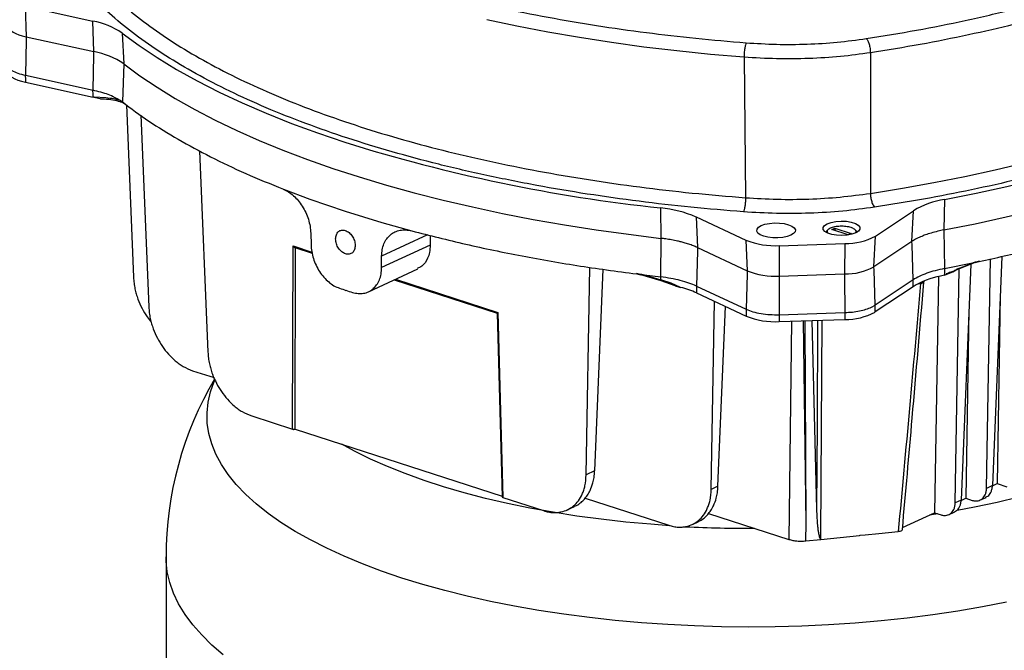
# Model space of a CAD drawing. Units: millimetres. Extents: x 4 to 416, y 4 to 293.
# Drawn here: x 328 to 341, y 233 to 241 of the extents above; entities that cross this region are included whole.
import ezdxf

# ---------------------------------------------------------------- set-up
doc = ezdxf.new("R2010")
doc.units = ezdxf.units.MM

msp = doc.modelspace()

# ---------------------------------------------------------------- linework, layer by layer
at = {"color": 7, "linetype": 'Continuous', "lineweight": 25}
for p, q in [((328.559, 241.125), (329.418, 240.936)), ((328.559, 241.125), (328.57, 240.738)), ((329.429, 240.549), (329.418, 240.936)), ((329.79, 240.784), (329.81, 240.393)), ((328.569, 240.695), (328.561, 240.249)), ((328.57, 240.738), (328.569, 240.695)), ((328.57, 240.738), (329.429, 240.549)), ((329.42, 240.06), (329.428, 240.506)), ((329.428, 240.506), (329.429, 240.549)), ((339.288, 240.539), (339.289, 238.75)), ((329.81, 240.393), (329.794, 239.912)), ((337.684, 240.482), (337.704, 238.695)), ((328.56, 240.249), (328.561, 240.196)), ((328.561, 240.249), (329.42, 240.06)), ((328.561, 240.196), (328.562, 240.162)), ((328.562, 240.162), (329.42, 239.973)), ((329.42, 240.008), (329.419, 240.06)), ((329.42, 239.973), (329.42, 240.008)), ((329.434, 239.97), (329.42, 239.973)), ((329.583, 239.962), (329.434, 239.97)), ((329.515, 239.951), (329.546, 239.95)), ((329.783, 239.916), (329.764, 239.929)), ((329.772, 239.912), (329.801, 239.903)), ((329.783, 239.916), (329.794, 239.908)), ((329.794, 239.912), (329.783, 239.916)), ((329.807, 239.899), (329.813, 239.897)), ((329.813, 239.897), (329.829, 239.891)), ((329.844, 239.872), (329.934, 237.685)), ((330.028, 239.741), (330.128, 237.309)), ((330.773, 239.29), (330.879, 236.734)), ((331.836, 238.803), (332.173, 238.676)), ((332.173, 238.676), (332.619, 238.523)), ((340.23, 238.672), (340.22, 238.285)), ((332.619, 238.523), (333.086, 238.38)), ((336.632, 238.179), (336.626, 238.565)), ((339.353, 238.208), (339.835, 238.529)), ((339.815, 238.139), (339.835, 238.529)), ((333.086, 238.38), (333.467, 238.274)), ((337.077, 238.45), (337.708, 238.155)), ((337.077, 238.45), (337.095, 238.061)), ((332.183, 238.245), (332.187, 238.098)), ((338.731, 238.258), (338.731, 238.252)), ((338.8, 238.291), (338.839, 238.309)), ((339.005, 238.224), (338.8, 238.291)), ((338.839, 238.309), (339.043, 238.242)), ((338.839, 238.309), (338.839, 238.278)), ((339.043, 238.242), (339.005, 238.224)), ((339.112, 238.252), (339.112, 238.258)), ((340.22, 238.285), (340.229, 237.796)), ((333.7, 238.216), (333.699, 238.094)), ((336.627, 237.689), (336.632, 238.179)), ((337.708, 238.155), (337.725, 237.766)), ((339.333, 237.818), (339.353, 238.208)), ((339.815, 238.139), (339.333, 237.818)), ((339.817, 238.096), (339.815, 238.139)), ((331.954, 235.756), (331.959, 238.083)), ((331.982, 238.062), (332.201, 237.991)), ((331.987, 235.758), (331.992, 238.059)), ((333.699, 238.094), (333.084, 237.807)), ((337.093, 238.018), (337.081, 237.573)), ((337.095, 238.061), (337.093, 238.018)), ((337.095, 238.061), (337.725, 237.766)), ((338.132, 238.086), (338.131, 237.7)), ((338.132, 238.086), (338.963, 238.113)), ((338.963, 238.113), (338.961, 237.727)), ((339.831, 237.652), (339.817, 238.096)), ((333.084, 237.807), (333.084, 237.953)), ((340.229, 237.796), (340.584, 237.867)), ((340.367, 237.775), (340.622, 237.875)), ((340.626, 237.872), (340.649, 237.881)), ((340.674, 237.89), (340.628, 237.876)), ((340.762, 235.005), (340.811, 237.918)), ((340.957, 237.95), (340.838, 235.04)), ((332.918, 237.501), (333.542, 237.791)), ((335.68, 235.176), (335.725, 237.811)), ((335.893, 237.788), (335.787, 235.226)), ((337.725, 237.766), (337.724, 237.723)), ((339.335, 237.775), (339.333, 237.818)), ((339.349, 237.331), (339.335, 237.775)), ((340.229, 237.796), (340.228, 237.711)), ((340.365, 234.82), (340.415, 237.794)), ((340.396, 237.792), (340.585, 237.866)), ((340.564, 237.852), (340.44, 234.855)), ((333.244, 237.653), (334.55, 237.229)), ((336.37, 237.72), (336.318, 237.731)), ((336.341, 237.725), (336.372, 237.717)), ((336.372, 237.719), (336.63, 237.643)), ((336.417, 237.714), (336.627, 237.689)), ((336.417, 237.714), (336.627, 237.652)), ((336.627, 237.652), (336.627, 237.689)), ((336.759, 237.608), (336.627, 237.652)), ((336.63, 237.643), (336.807, 237.582)), ((337.724, 237.723), (337.712, 237.279)), ((338.131, 237.7), (338.961, 237.727)), ((338.131, 237.7), (338.131, 237.657)), ((338.131, 237.657), (338.132, 237.21)), ((338.961, 237.727), (338.961, 237.684)), ((338.961, 237.684), (338.963, 237.237)), ((339.832, 237.652), (339.35, 237.331)), ((339.831, 237.582), (339.832, 237.652)), ((339.966, 237.624), (339.964, 237.618)), ((340.153, 237.693), (340.102, 234.696)), ((340.228, 237.711), (340.177, 237.698)), ((336.879, 237.556), (336.759, 237.608)), ((337.08, 237.573), (337.081, 237.503)), ((337.081, 237.573), (337.712, 237.279)), ((337.081, 237.503), (337.081, 237.486)), ((339.83, 237.565), (339.348, 237.244)), ((339.83, 237.565), (339.831, 237.582)), ((337.081, 237.486), (337.712, 237.191)), ((337.268, 234.991), (337.308, 237.38)), ((340.937, 237.454), (340.896, 235.065)), ((337.353, 235.031), (337.447, 237.315)), ((337.711, 237.278), (337.712, 237.208)), ((339.301, 237.305), (339.349, 237.331)), ((339.348, 237.244), (339.349, 237.261)), ((339.349, 237.261), (339.35, 237.331)), ((340.54, 237.27), (340.499, 234.88)), ((334.55, 237.229), (334.612, 234.897)), ((334.558, 237.239), (334.621, 234.891)), ((337.712, 237.208), (337.712, 237.191)), ((338.132, 237.21), (338.963, 237.237)), ((338.132, 237.21), (338.132, 237.14)), ((338.132, 237.123), (338.963, 237.15)), ((338.132, 237.14), (338.132, 237.123)), ((338.471, 234.564), (338.462, 237.133)), ((338.544, 237.136), (338.605, 234.74)), ((338.963, 237.237), (338.963, 237.167)), ((338.963, 237.167), (338.963, 237.15)), ((330.684, 236.499), (330.956, 236.411)), ((331.434, 235.925), (331.954, 235.756)), ((331.987, 235.758), (334.612, 234.906)), ((338.611, 235.815), (338.605, 234.74)), ((335.787, 235.226), (335.68, 235.176)), ((337.353, 235.031), (337.268, 234.991)), ((340.838, 235.04), (340.762, 235.005)), ((340.837, 235.037), (340.896, 235.065)), ((340.896, 235.065), (341.02, 235.025)), ((334.621, 234.891), (335.14, 234.722)), ((335.668, 234.881), (336.728, 234.537)), ((340.44, 234.853), (340.499, 234.88)), ((340.499, 234.88), (340.582, 234.853)), ((340.679, 234.855), (340.756, 234.891)), ((335.44, 234.732), (335.534, 234.776)), ((340.44, 234.855), (340.365, 234.82)), ((337.235, 234.688), (338.255, 234.357)), ((339.697, 234.507), (340.102, 234.696)), ((340.102, 234.696), (340.185, 234.669)), ((340.282, 234.671), (340.359, 234.707)), ((337.028, 234.547), (337.101, 234.581)), ((338.468, 234.339), (338.471, 234.564)), ((338.659, 234.358), (338.661, 234.394)), ((338.468, 234.339), (338.659, 234.358)), ((330.347, 234.134), (330.347, 231.436))]:
    msp.add_line(p, q, dxfattribs=at)
at = {"color": 8, "linetype": 'Continuous', "lineweight": 25}
for p, q in [((339.112, 238.256), (339.112, 238.251)), ((333.668, 238.224), (333.084, 237.953)), ((331.959, 238.083), (332.198, 238.005)), ((333.26, 237.66), (334.558, 237.239)), ((339.97, 237.635), (339.964, 237.618)), ((339.9, 237.6), (339.925, 237.604)), ((338.285, 237.128), (338.255, 234.357)), ((338.471, 234.564), (338.438, 237.133)), ((338.619, 237.138), (338.611, 235.815)), ((338.661, 234.394), (338.675, 237.14)), ((340.144, 234.682), (340.037, 234.665))]:
    msp.add_line(p, q, dxfattribs=at)
at = {"color": 7, "linetype": 'Continuous', "lineweight": 25, "flags": 128}
for points in [[(340.23, 238.672), (340.63, 238.752), (341.021, 238.838), (341.403, 238.93), (341.775, 239.027), (342.137, 239.131), (342.488, 239.24), (342.827, 239.354), (343.154, 239.474), (343.469, 239.598), (343.771, 239.728), (344.059, 239.862), (344.333, 240), (344.593, 240.143), (344.837, 240.289), (345.067, 240.439), (345.28, 240.593), (345.478, 240.749), (345.66, 240.909), (345.825, 241.072), (345.973, 241.236), (346.103, 241.403)], [(340.22, 238.285), (340.619, 238.365), (341.01, 238.45), (341.391, 238.542), (341.762, 238.64), (342.123, 238.743), (342.473, 238.852), (342.812, 238.966), (343.139, 239.085), (343.453, 239.21), (343.754, 239.339), (344.041, 239.472), (344.315, 239.61), (344.574, 239.753), (344.818, 239.899), (345.047, 240.048), (345.26, 240.202), (345.458, 240.358), (345.639, 240.517), (345.803, 240.679), (345.951, 240.844), (346.082, 241.011)], [(328.331, 240.881), (328.34, 240.859), (328.355, 240.838), (328.377, 240.817), (328.405, 240.798), (328.439, 240.78), (328.478, 240.764), (328.522, 240.75), (328.57, 240.738)], [(334.418, 240.957), (334.802, 240.876), (335.194, 240.8), (335.594, 240.731), (336.001, 240.668), (336.414, 240.612), (336.833, 240.562), (337.257, 240.519), (337.684, 240.482)], [(329.79, 240.784), (330.004, 240.627), (330.235, 240.473), (330.481, 240.323), (330.743, 240.177), (331.021, 240.036), (331.312, 239.899), (331.618, 239.766), (331.938, 239.639), (332.271, 239.517), (332.616, 239.4)], [(329.81, 240.393), (330.014, 240.244), (330.232, 240.097), (330.464, 239.954), (330.711, 239.815), (330.971, 239.68), (331.245, 239.548), (331.531, 239.421), (331.831, 239.298), (332.142, 239.18), (332.465, 239.066), (332.799, 238.958), (333.144, 238.855), (333.498, 238.757), (333.863, 238.664), (334.236, 238.577), (334.618, 238.496), (335.007, 238.42), (335.404, 238.351), (335.808, 238.287), (336.217, 238.23), (336.632, 238.179)], [(328.314, 240.31), (328.323, 240.287), (328.339, 240.265), (328.362, 240.244), (328.391, 240.224), (328.426, 240.205), (328.467, 240.189), (328.512, 240.174), (328.562, 240.162)], [(339.289, 238.75), (339.695, 238.815), (340.095, 238.887), (340.487, 238.965), (340.871, 239.049), (341.246, 239.139)], [(337.934, 238.206), (337.891, 238.224), (337.861, 238.246), (337.847, 238.271), (337.85, 238.295), (337.869, 238.319), (337.903, 238.34), (337.95, 238.357), (338.007, 238.369), (338.07, 238.374), (338.133, 238.373), (338.195, 238.366), (338.249, 238.352)], [(338.741, 238.365), (338.791, 238.382), (338.851, 238.394), (338.918, 238.398), (338.984, 238.395), (339.046, 238.384), (339.098, 238.367), (339.135, 238.346), (339.155, 238.321), (339.156, 238.295), (339.138, 238.269), (339.103, 238.247)], [(338.249, 238.352), (338.292, 238.334), (338.322, 238.312), (338.336, 238.288), (338.333, 238.263), (338.314, 238.239), (338.28, 238.218), (338.232, 238.201), (338.176, 238.19), (338.113, 238.184), (338.049, 238.185), (337.988, 238.193), (337.934, 238.206)], [(339.103, 238.247), (339.053, 238.23), (338.992, 238.218), (338.926, 238.214), (338.859, 238.218), (338.798, 238.228), (338.746, 238.245), (338.709, 238.266), (338.689, 238.291), (338.688, 238.317), (338.705, 238.343), (338.741, 238.365)], [(338.732, 238.255), (338.737, 238.276), (338.747, 238.287)], [(339.095, 238.289), (339.108, 238.273), (339.112, 238.256)], [(338.659, 234.358), (339.151, 234.408), (339.159, 234.409), (339.222, 234.416), (339.396, 234.433), (339.642, 234.458)]]:
    msp.add_lwpolyline(points, dxfattribs=at)
at = {"color": 8, "linetype": 'Continuous', "lineweight": 25, "flags": 128}
for points in [[(338.732, 238.251), (338.732, 238.254), (338.732, 238.255)], [(333.34, 233.867), (333.083, 233.954), (332.839, 234.047), (332.606, 234.143), (332.386, 234.245), (332.179, 234.35), (331.985, 234.459), (331.806, 234.572), (331.642, 234.688), (331.492, 234.807), (331.358, 234.929), (331.239, 235.053), (331.136, 235.18), (331.05, 235.308), (330.98, 235.438), (330.927, 235.569), (330.89, 235.7), (330.87, 235.833), (330.867, 235.965), (330.881, 236.098), (330.912, 236.23), (330.959, 236.361), (330.965, 236.374)], [(343.743, 236.21), (343.709, 236.169), (343.599, 236.05), (343.473, 235.933), (343.332, 235.82), (343.175, 235.709), (343.005, 235.601), (342.819, 235.497), (342.621, 235.397), (342.409, 235.301), (342.185, 235.21), (341.948, 235.123), (341.701, 235.041), (341.442, 234.964), (341.174, 234.892), (340.897, 234.826), (340.611, 234.766), (340.39, 234.724)], [(336.738, 234.531), (336.5, 234.549), (336.183, 234.577), (335.871, 234.612), (335.563, 234.653), (335.262, 234.701), (334.967, 234.754), (334.68, 234.813), (334.401, 234.878), (334.131, 234.949), (333.871, 235.025), (333.622, 235.106), (333.383, 235.192), (333.157, 235.282), (332.942, 235.377), (332.741, 235.477), (332.577, 235.566)], [(331.073, 232.891), (330.928, 233.016), (330.799, 233.144), (330.685, 233.274), (330.588, 233.405), (330.507, 233.539), (330.442, 233.674), (330.394, 233.81), (330.363, 233.946), (330.348, 234.083), (330.347, 234.134)], [(341.015, 233.561), (340.711, 233.502), (340.399, 233.448), (340.08, 233.4), (339.756, 233.359), (339.427, 233.323), (339.094, 233.295), (338.758, 233.272), (338.419, 233.256), (338.079, 233.247), (337.738, 233.244), (337.397, 233.248), (337.057, 233.258), (336.718, 233.275), (336.382, 233.298), (336.05, 233.328), (335.722, 233.364), (335.398, 233.406), (335.081, 233.454), (334.77, 233.509), (334.466, 233.569), (334.171, 233.635), (333.884, 233.707), (333.607, 233.784), (333.34, 233.867)]]:
    msp.add_lwpolyline(points, dxfattribs=at)
at = {"color": 7, "linetype": 'Continuous', "lineweight": 25}
for centre, radius, start, end in [((329.247, 239.986), 0.965, 55.7765, 79.8358), ((329.254, 239.576), 0.989, 55.7772, 79.8384), ((338.84, 259.262), 20.815, 252.6011, 263.893), ((340.401, 237.58), 1.106, 98.8852, 120.7991), ((336.485, 237.075), 1.497, 66.7012, 84.6019), ((338.075, 239.07), 0.985, 248.138, 273.3568), ((338.974, 238.91), 0.797, 269.2011, 298.3492), ((338.076, 238.639), 0.941, 248.1383, 273.359), ((338.972, 238.488), 0.761, 269.1994, 298.3537), ((340.373, 236.671), 1.046, 100.7621, 121.2211), ((337.244, 251.73), 14.941, 251.6829, 252.0165), ((337.331, 251.999), 15.223, 252.0158, 252.3453), ((336.597, 236.421), 1.17, 65.5248, 76.0258), ((338.974, 237.938), 0.789, 269.201, 298.3494), ((338.075, 238.096), 0.975, 248.1379, 273.3569), ((334.752, 234.146), 4.404, 149.3382, 180.1616)]:
    msp.add_arc(centre, radius, start, end, dxfattribs=at)
at = {"color": 8, "linetype": 'Continuous', "lineweight": 25}
msp.add_arc((337.759, 250.536), 16.038, 267.08, 270.2149, dxfattribs=at)
at = {"color": 7, "linetype": 'Continuous', "lineweight": 25}
for points, knots in [([(339.236, 240.715), (339.45, 240.749), (339.878, 240.818), (340.501, 240.944), (341.109, 241.084), (341.7, 241.243), (342.266, 241.418), (342.804, 241.61), (343.31, 241.816), (343.779, 242.035), (344.209, 242.267), (344.596, 242.508), (344.938, 242.759), (345.233, 243.015), (345.482, 243.277), (345.681, 243.541), (345.837, 243.807), (345.903, 243.985), (345.935, 244.074)], [0, 0, 0, 0, 0.060527, 0.121054, 0.18324, 0.245429, 0.308773, 0.372119, 0.436058, 0.5, 0.563939, 0.627881, 0.691225, 0.754571, 0.816757, 0.878946, 0.939472, 1, 1, 1, 1]), ([(329.806, 243.257), (329.888, 243.178), (330.051, 243.02), (330.345, 242.789), (330.675, 242.564), (331.046, 242.345), (331.455, 242.133), (331.901, 241.931), (332.381, 241.74), (332.893, 241.561), (333.433, 241.394), (333.999, 241.243), (334.586, 241.105), (335.19, 240.984), (335.81, 240.879), (336.437, 240.79), (337.071, 240.716), (337.498, 240.68), (337.712, 240.661)], [0, 0, 0, 0, 0.0607516, 0.1215043, 0.1837291, 0.2459563, 0.309204, 0.3724541, 0.4362259, 0.5, 0.5637719, 0.6275461, 0.690794, 0.7540439, 0.8162686, 0.8784958, 0.9392474, 1, 1, 1, 1]), ([(339.288, 240.539), (339.501, 240.573), (339.924, 240.641), (340.535, 240.763), (341.123, 240.898), (341.685, 241.046), (342.219, 241.207), (342.723, 241.379), (343.199, 241.562), (343.49, 241.692), (343.635, 241.757)], [0, 0, 0, 0, 0.127329, 0.253993, 0.379992, 0.505324, 0.629992, 0.753993, 0.877329, 1, 1, 1, 1]), ([(346.195, 241.761), (346.148, 241.675), (346.053, 241.503), (345.858, 241.249), (345.625, 240.997), (345.347, 240.748), (345.027, 240.505), (344.666, 240.269), (344.265, 240.041), (343.827, 239.824), (343.353, 239.617), (342.848, 239.423), (342.313, 239.243), (341.755, 239.078), (341.174, 238.927), (340.578, 238.793), (339.967, 238.674), (339.549, 238.607), (339.34, 238.574)], [0, 0, 0, 0, 0.060765, 0.121531, 0.183758, 0.245987, 0.309229, 0.372474, 0.436236, 0.5, 0.563762, 0.627526, 0.690769, 0.754013, 0.81624, 0.878469, 0.939234, 1, 1, 1, 1]), ([(329.57, 241.362), (329.656, 241.279), (329.828, 241.112), (330.137, 240.87), (330.482, 240.635), (330.865, 240.41), (331.284, 240.194), (331.738, 239.99), (332.224, 239.797), (332.741, 239.616), (333.286, 239.448), (333.857, 239.295), (334.453, 239.155), (335.07, 239.031), (335.706, 238.922), (336.358, 238.829), (337.024, 238.751), (337.477, 238.713), (337.704, 238.695)], [0, 0, 0, 0, 0.0625, 0.125, 0.1875, 0.25, 0.3125, 0.375, 0.4375, 0.5, 0.5625, 0.625, 0.6875, 0.75, 0.8125, 0.875, 0.9375, 1, 1, 1, 1]), ([(337.677, 238.515), (337.454, 238.534), (337.008, 238.571), (336.346, 238.647), (335.692, 238.739), (335.046, 238.849), (334.416, 238.975), (333.802, 239.117), (333.212, 239.276), (332.648, 239.449), (332.114, 239.636), (331.614, 239.835), (331.149, 240.046), (330.724, 240.266), (330.338, 240.496), (329.995, 240.731), (329.69, 240.971), (329.521, 241.136), (329.437, 241.218)], [0, 0, 0, 0, 0.060729, 0.12146, 0.183681, 0.245904, 0.309162, 0.372421, 0.436209, 0.5, 0.563789, 0.627579, 0.690836, 0.754096, 0.816317, 0.87854, 0.93927, 1, 1, 1, 1]), ([(337.712, 240.661), (337.709, 240.653), (337.701, 240.635), (337.692, 240.589), (337.686, 240.535), (337.685, 240.5), (337.684, 240.482)], [0, 0, 0, 0, 0.250002, 0.50001, 0.750018, 1, 1, 1, 1]), ([(337.712, 240.661), (337.839, 240.654), (338.095, 240.638), (338.485, 240.642), (338.87, 240.665), (339.115, 240.698), (339.236, 240.715)], [0, 0, 0, 0, 0.248716, 0.5, 0.751284, 1, 1, 1, 1]), ([(339.236, 240.715), (339.243, 240.706), (339.256, 240.69), (339.273, 240.644), (339.285, 240.591), (339.287, 240.556), (339.288, 240.539)], [0, 0, 0, 0, 0.249998, 0.499999, 0.749999, 1, 1, 1, 1]), ([(337.684, 240.482), (337.822, 240.474), (338.095, 240.458), (338.507, 240.463), (338.909, 240.487), (339.163, 240.522), (339.288, 240.539)], [0, 0, 0, 0, 0.255283, 0.507043, 0.755282, 1, 1, 1, 1]), ([(328.313, 240.398), (328.319, 240.382), (328.332, 240.352), (328.387, 240.311), (328.462, 240.274), (328.528, 240.258), (328.561, 240.249)], [0, 0, 0, 0, 0.250001, 0.5, 0.750002, 1, 1, 1, 1]), ([(340.629, 237.876), (340.842, 237.923), (341.268, 238.016), (341.875, 238.176), (342.456, 238.35), (343.006, 238.539), (343.523, 238.741), (344.005, 238.956), (344.45, 239.183), (344.855, 239.42), (345.221, 239.667), (345.543, 239.923), (345.824, 240.187), (345.974, 240.367), (346.048, 240.458)], [0, 0, 0, 0, 0.083333, 0.166667, 0.25, 0.333333, 0.416667, 0.5, 0.583333, 0.666667, 0.75, 0.833333, 0.916667, 1, 1, 1, 1]), ([(329.763, 239.929), (329.717, 239.955), (329.624, 240.008), (329.487, 240.043), (329.419, 240.06)], [0, 0, 0, 0, 0.500001, 1, 1, 1, 1]), ([(329.434, 239.97), (329.458, 239.964), (329.489, 239.957), (329.525, 239.951), (329.537, 239.951), (329.542, 239.951), (329.543, 239.951), (329.544, 239.951), (329.545, 239.951), (329.545, 239.952)], [0, 0, 0, 0, 0.682575, 0.872242, 0.941748, 0.972995, 0.979627, 0.986477, 1, 1, 1, 1]), ([(329.546, 239.95), (329.552, 239.95), (329.599, 239.948), (329.672, 239.937), (329.745, 239.923), (329.774, 239.912), (329.78, 239.909)], [0, 0, 0, 0, 0.0573, 0.469414, 0.88111, 1, 1, 1, 1]), ([(329.763, 239.929), (329.737, 239.936), (329.686, 239.95), (329.617, 239.958), (329.583, 239.962)], [0, 0, 0, 0, 0.5000601, 1, 1, 1, 1]), ([(329.794, 239.908), (329.903, 239.827), (330.121, 239.666), (330.497, 239.435), (330.907, 239.213), (331.351, 239.001), (331.674, 238.869), (331.836, 238.803)], [0, 0, 0, 0, 0.2, 0.4, 0.6, 0.8, 1, 1, 1, 1]), ([(329.814, 239.898), (329.813, 239.898), (329.807, 239.902), (329.8, 239.905), (329.794, 239.908)], [0, 0, 0, 0, 0.089694, 1, 1, 1, 1]), ([(331.835, 238.803), (331.857, 238.793), (331.901, 238.773), (331.965, 238.722), (332.025, 238.661), (332.077, 238.588), (332.122, 238.507), (332.155, 238.421), (332.177, 238.332), (332.181, 238.274), (332.183, 238.245)], [0, 0, 0, 0, 0.1260044, 0.2520143, 0.3767338, 0.5014098, 0.6255416, 0.7500207, 0.8750833, 1, 1, 1, 1]), ([(337.704, 238.695), (337.837, 238.687), (338.103, 238.671), (338.507, 238.675), (338.907, 238.699), (339.161, 238.733), (339.289, 238.75)], [0, 0, 0, 0, 0.249995, 0.499981, 0.74998, 1, 1, 1, 1]), ([(339.289, 238.75), (339.29, 238.733), (339.292, 238.698), (339.304, 238.644), (339.321, 238.598), (339.334, 238.582), (339.34, 238.574)], [0, 0, 0, 0, 0.240759, 0.499994, 0.759233, 1, 1, 1, 1]), ([(337.704, 238.695), (337.703, 238.677), (337.702, 238.642), (337.696, 238.588), (337.687, 238.542), (337.68, 238.524), (337.677, 238.515)], [0, 0, 0, 0, 0.24998, 0.499989, 0.749994, 1, 1, 1, 1]), ([(339.34, 238.574), (339.207, 238.556), (338.94, 238.52), (338.52, 238.495), (338.095, 238.49), (337.816, 238.507), (337.677, 238.515)], [0, 0, 0, 0, 0.249993, 0.5, 0.750007, 1, 1, 1, 1]), ([(332.5, 238.171), (332.502, 238.19), (332.505, 238.228), (332.533, 238.267), (332.573, 238.288), (332.605, 238.282), (332.622, 238.279)], [0, 0, 0, 0, 0.250009, 0.500041, 0.75006, 1, 1, 1, 1]), ([(332.622, 238.279), (332.638, 238.271), (332.671, 238.256), (332.712, 238.209), (332.742, 238.151), (332.746, 238.111), (332.748, 238.09)], [0, 0, 0, 0, 0.24993, 0.499912, 0.749951, 1, 1, 1, 1]), ([(333.084, 237.953), (333.086, 237.981), (333.089, 238.036), (333.111, 238.111), (333.146, 238.175), (333.194, 238.226), (333.251, 238.263), (333.318, 238.284), (333.39, 238.289), (333.441, 238.279), (333.467, 238.273)], [0, 0, 0, 0, 0.125674, 0.251526, 0.376116, 0.500415, 0.624673, 0.749022, 0.874484, 1, 1, 1, 1]), ([(333.467, 238.274), (333.693, 238.216), (334.146, 238.101), (334.863, 237.953), (335.603, 237.823), (336.115, 237.755), (336.37, 237.721)], [0, 0, 0, 0, 0.25, 0.5, 0.75, 1, 1, 1, 1]), ([(338.743, 238.266), (338.744, 238.273), (338.745, 238.29), (338.78, 238.313), (338.836, 238.33), (338.894, 238.337), (338.941, 238.337), (338.989, 238.333), (339.019, 238.326), (339.038, 238.32)], [0, 0, 0, 0, 0.13447, 0.308767, 0.483063, 0.651951, 0.74034, 0.828666, 1, 1, 1, 1]), ([(340.22, 238.285), (340.195, 238.28), (340.139, 238.268), (340.062, 238.248), (340, 238.228), (339.956, 238.211), (339.924, 238.198), (339.892, 238.183), (339.854, 238.164), (339.83, 238.148), (339.815, 238.139)], [0, 0, 0, 0, 0.150481, 0.337783, 0.500126, 0.583433, 0.666746, 0.750064, 0.850576, 1, 1, 1, 1]), ([(332.625, 237.982), (332.609, 237.99), (332.576, 238.005), (332.535, 238.052), (332.506, 238.111), (332.502, 238.151), (332.5, 238.171)], [0, 0, 0, 0, 0.249992, 0.499985, 0.749993, 1, 1, 1, 1]), ([(337.095, 238.061), (337.082, 238.066), (337.051, 238.08), (336.999, 238.1), (336.942, 238.118), (336.89, 238.133), (336.831, 238.147), (336.766, 238.16), (336.696, 238.171), (336.652, 238.176), (336.632, 238.179)], [0, 0, 0, 0, 0.107205, 0.249916, 0.385147, 0.499754, 0.595094, 0.74989, 0.890474, 1, 1, 1, 1]), ([(331.959, 238.083), (331.962, 238.078), (331.968, 238.071), (331.976, 238.065), (331.98, 238.063), (331.982, 238.062)], [0, 0, 0, 0, 0.534774, 0.786868, 1, 1, 1, 1]), ([(332.187, 238.098), (332.189, 238.07), (332.193, 238.012), (332.216, 237.923), (332.249, 237.837), (332.294, 237.756), (332.349, 237.684), (332.411, 237.623), (332.478, 237.575), (332.525, 237.556), (332.548, 237.547)], [0, 0, 0, 0, 0.124936, 0.249928, 0.374907, 0.499848, 0.624862, 0.749896, 0.874933, 1, 1, 1, 1]), ([(332.748, 238.09), (332.747, 238.072), (332.743, 238.034), (332.715, 237.994), (332.674, 237.973), (332.642, 237.979), (332.625, 237.982)], [0, 0, 0, 0, 0.250008, 0.500008, 0.749998, 1, 1, 1, 1]), ([(333.699, 238.094), (333.698, 238.062), (333.695, 238.002), (333.662, 237.907), (333.613, 237.828), (333.556, 237.805), (333.536, 237.797)], [0, 0, 0, 0, 0.230711, 0.431722, 0.799505, 1, 1, 1, 1]), ([(340.598, 237.867), (340.597, 237.867), (340.595, 237.866), (340.591, 237.865), (340.587, 237.865), (340.585, 237.866), (340.584, 237.867)], [0, 0, 0, 0, 0.261585, 0.507485, 0.749513, 1, 1, 1, 1]), ([(340.629, 237.876), (340.629, 237.876), (340.629, 237.876), (340.629, 237.877), (340.629, 237.877), (340.629, 237.877), (340.629, 237.877), (340.629, 237.877), (340.629, 237.877), (340.629, 237.877), (340.628, 237.878), (340.628, 237.878), (340.627, 237.878), (340.627, 237.878), (340.626, 237.878), (340.622, 237.876), (340.613, 237.873), (340.604, 237.87), (340.598, 237.867)], [0, 0, 0, 0, 0.007572, 0.013398, 0.015869, 0.018116, 0.020238, 0.022383, 0.027533, 0.03416, 0.053133, 0.096802, 0.110954, 0.116656, 0.121817, 0.218147, 0.434955, 1, 1, 1, 1]), ([(340.626, 237.873), (340.626, 237.873), (340.626, 237.872), (340.625, 237.873), (340.623, 237.874), (340.622, 237.875)], [0, 0, 0, 0, 0.004517, 0.500501, 1, 1, 1, 1]), ([(332.714, 237.493), (332.738, 237.487), (332.786, 237.475), (332.855, 237.479), (332.919, 237.498), (332.976, 237.535), (333.022, 237.586), (333.057, 237.65), (333.079, 237.724), (333.082, 237.78), (333.084, 237.807)], [0, 0, 0, 0, 0.125005, 0.250018, 0.375055, 0.500096, 0.625064, 0.750072, 0.875079, 1, 1, 1, 1]), ([(340.229, 237.796), (340.189, 237.787), (340.108, 237.77), (340.001, 237.736), (339.906, 237.697), (339.856, 237.667), (339.832, 237.652)], [0, 0, 0, 0, 0.25, 0.5, 0.75, 1, 1, 1, 1]), ([(340.228, 237.711), (340.258, 237.721), (340.316, 237.741), (340.369, 237.775), (340.396, 237.792)], [0, 0, 0, 0, 0.50657, 1, 1, 1, 1]), ([(340.396, 237.792), (340.383, 237.784), (340.356, 237.767), (340.307, 237.747), (340.27, 237.736), (340.251, 237.73)], [0, 0, 0, 0, 0.278955, 0.617623, 1, 1, 1, 1]), ([(329.934, 237.685), (329.935, 237.66), (329.939, 237.611), (329.951, 237.54), (329.968, 237.472), (329.996, 237.389), (330.04, 237.29), (330.097, 237.192), (330.14, 237.139), (330.158, 237.118)], [0, 0, 0, 0, 0.126541, 0.248807, 0.356128, 0.466331, 0.667657, 0.866072, 1, 1, 1, 1]), ([(336.369, 237.718), (336.369, 237.718), (336.369, 237.717), (336.37, 237.718), (336.372, 237.719), (336.372, 237.719)], [0, 0, 0, 0, 0.0093326, 0.5094569, 1, 1, 1, 1]), ([(336.403, 237.714), (336.397, 237.715), (336.39, 237.717), (336.382, 237.72), (336.379, 237.721), (336.377, 237.721), (336.374, 237.72), (336.372, 237.721), (336.37, 237.721)], [0, 0, 0, 0, 0.515838, 0.688679, 0.75054, 0.758599, 0.881165, 1, 1, 1, 1]), ([(336.417, 237.714), (336.415, 237.713), (336.411, 237.712), (336.406, 237.712), (336.404, 237.713), (336.403, 237.714)], [0, 0, 0, 0, 0.506877, 0.750013, 1, 1, 1, 1]), ([(336.627, 237.652), (336.627, 237.651), (336.627, 237.649), (336.626, 237.646), (336.626, 237.644), (336.627, 237.642), (336.627, 237.641), (336.628, 237.641), (336.629, 237.642), (336.629, 237.643), (336.63, 237.643)], [0, 0, 0, 0, 0.124947, 0.249953, 0.375005, 0.500001, 0.625016, 0.750024, 0.875022, 1, 1, 1, 1]), ([(337.08, 237.573), (337.049, 237.586), (336.988, 237.613), (336.877, 237.645), (336.757, 237.672), (336.67, 237.683), (336.627, 237.689)], [0, 0, 0, 0, 0.250001, 0.500001, 0.749999, 1, 1, 1, 1]), ([(339.695, 234.483), (339.737, 234.955), (339.829, 235.999), (339.918, 237.048), (339.967, 237.623)], [0, 0, 0, 0, 0.452684, 1, 1, 1, 1]), ([(339.964, 237.618), (339.963, 237.617), (339.959, 237.615), (339.95, 237.611), (339.939, 237.607), (339.93, 237.605), (339.925, 237.604)], [0, 0, 0, 0, 0.263935, 0.507408, 0.75442, 1, 1, 1, 1]), ([(336.807, 237.582), (336.807, 237.582), (336.806, 237.582), (336.806, 237.581), (336.806, 237.581), (336.806, 237.58), (336.807, 237.579), (336.812, 237.576), (336.836, 237.568), (336.86, 237.561), (336.879, 237.556)], [0, 0, 0, 0, 0.009797, 0.019415, 0.029452, 0.040466, 0.066877, 0.100781, 0.323983, 1, 1, 1, 1]), ([(339.925, 237.604), (339.879, 237.075), (339.785, 236.023), (339.69, 234.978), (339.642, 234.458)], [0, 0, 0, 0, 0.502562, 1, 1, 1, 1]), ([(330.128, 237.309), (330.13, 237.284), (330.133, 237.235), (330.145, 237.163), (330.163, 237.095), (330.19, 237.012), (330.234, 236.913), (330.299, 236.805), (330.375, 236.707), (330.449, 236.636), (330.512, 236.586), (330.585, 236.537), (330.643, 236.515), (330.684, 236.499)], [0, 0, 0, 0, 0.073072, 0.143675, 0.205648, 0.269286, 0.385544, 0.50012, 0.614673, 0.730944, 0.794558, 0.856549, 1, 1, 1, 1]), ([(337.712, 237.279), (337.739, 237.267), (337.794, 237.245), (337.899, 237.223), (338.013, 237.209), (338.092, 237.21), (338.132, 237.21)], [0, 0, 0, 0, 0.250003, 0.500001, 0.750002, 1, 1, 1, 1]), ([(338.963, 237.237), (338.996, 237.239), (339.06, 237.242), (339.151, 237.257), (339.234, 237.277), (339.279, 237.296), (339.301, 237.305)], [0, 0, 0, 0, 0.249996, 0.5, 0.749999, 1, 1, 1, 1]), ([(334.558, 237.239), (334.555, 237.236), (334.551, 237.233), (334.549, 237.23), (334.55, 237.229), (334.55, 237.229)], [0, 0, 0, 0, 0.5355877, 0.7872668, 1, 1, 1, 1]), ([(330.879, 236.734), (330.88, 236.71), (330.883, 236.661), (330.896, 236.589), (330.913, 236.521), (330.941, 236.438), (330.984, 236.339), (331.049, 236.231), (331.126, 236.133), (331.199, 236.062), (331.263, 236.012), (331.336, 235.963), (331.394, 235.941), (331.434, 235.925)], [0, 0, 0, 0, 0.073072, 0.143675, 0.205648, 0.269286, 0.385544, 0.50012, 0.614673, 0.730944, 0.794558, 0.856549, 1, 1, 1, 1]), ([(331.954, 235.756), (331.956, 235.756), (331.959, 235.755), (331.965, 235.754), (331.971, 235.754), (331.975, 235.755), (331.977, 235.755)], [0, 0, 0, 0, 0.258888, 0.511876, 0.758883, 1, 1, 1, 1]), ([(331.977, 235.755), (331.979, 235.755), (331.983, 235.756), (331.986, 235.757), (331.987, 235.758)], [0, 0, 0, 0, 0.499975, 1, 1, 1, 1]), ([(335.14, 234.722), (335.161, 234.716), (335.201, 234.704), (335.258, 234.697), (335.311, 234.698), (335.374, 234.707), (335.446, 234.731), (335.521, 234.779), (335.584, 234.846), (335.625, 234.918), (335.651, 234.983), (335.673, 235.062), (335.677, 235.129), (335.68, 235.176)], [0, 0, 0, 0, 0.073068, 0.143668, 0.205636, 0.269274, 0.385524, 0.500097, 0.614649, 0.730932, 0.794547, 0.856542, 1, 1, 1, 1]), ([(335.534, 234.777), (335.542, 234.781), (335.571, 234.793), (335.613, 234.823), (335.659, 234.867), (335.698, 234.918), (335.736, 234.986), (335.764, 235.063), (335.782, 235.147), (335.785, 235.198), (335.787, 235.226)], [0, 0, 0, 0, 0.0553436, 0.195298, 0.3114803, 0.4354021, 0.5670584, 0.7513927, 0.8676904, 1, 1, 1, 1]), ([(337.1, 234.582), (337.108, 234.586), (337.137, 234.598), (337.179, 234.628), (337.225, 234.672), (337.264, 234.723), (337.303, 234.792), (337.33, 234.869), (337.348, 234.952), (337.352, 235.003), (337.353, 235.031)], [0, 0, 0, 0, 0.055344, 0.195298, 0.311481, 0.435402, 0.567059, 0.751392, 0.86769, 1, 1, 1, 1]), ([(340.582, 234.853), (340.596, 234.85), (340.621, 234.844), (340.665, 234.848), (340.711, 234.869), (340.743, 234.913), (340.759, 234.96), (340.761, 234.989), (340.762, 235.005)], [0, 0, 0, 0, 0.14378, 0.269522, 0.499986, 0.730455, 0.856219, 1, 1, 1, 1]), ([(340.751, 234.894), (340.761, 234.898), (340.789, 234.907), (340.814, 234.945), (340.833, 234.992), (340.836, 235.023), (340.838, 235.04)], [0, 0, 0, 0, 0.19471, 0.538408, 0.754632, 1, 1, 1, 1]), ([(334.613, 234.899), (334.613, 234.899), (334.612, 234.897), (334.614, 234.895), (334.616, 234.892), (334.619, 234.891), (334.621, 234.891)], [0, 0, 0, 0, 0.241144, 0.488141, 0.741121, 1, 1, 1, 1]), ([(336.728, 234.537), (336.748, 234.531), (336.789, 234.519), (336.846, 234.512), (336.899, 234.513), (336.961, 234.522), (337.034, 234.546), (337.108, 234.594), (337.171, 234.661), (337.212, 234.733), (337.238, 234.798), (337.261, 234.877), (337.265, 234.944), (337.268, 234.991)], [0, 0, 0, 0, 0.07307, 0.14367, 0.205638, 0.269274, 0.385523, 0.500098, 0.61465, 0.730932, 0.794548, 0.856542, 1, 1, 1, 1]), ([(340.185, 234.669), (340.199, 234.665), (340.224, 234.659), (340.268, 234.663), (340.314, 234.684), (340.346, 234.728), (340.362, 234.775), (340.364, 234.805), (340.365, 234.82)], [0, 0, 0, 0, 0.14378, 0.269522, 0.499986, 0.730455, 0.856219, 1, 1, 1, 1]), ([(340.354, 234.709), (340.364, 234.713), (340.392, 234.723), (340.417, 234.761), (340.436, 234.807), (340.439, 234.838), (340.44, 234.855)], [0, 0, 0, 0, 0.19471, 0.538408, 0.754632, 1, 1, 1, 1]), ([(338.605, 234.74), (338.606, 234.702), (338.608, 234.634), (338.615, 234.547), (338.622, 234.483), (338.631, 234.43), (338.639, 234.392), (338.649, 234.368), (338.653, 234.361), (338.656, 234.359), (338.658, 234.358), (338.659, 234.358)], [0, 0, 0, 0, 0.292853, 0.519238, 0.665537, 0.789285, 0.92883, 0.971025, 0.987494, 0.993721, 1, 1, 1, 1]), ([(339.642, 234.458), (339.651, 234.46), (339.668, 234.462), (339.687, 234.471), (339.695, 234.478), (339.694, 234.483), (339.694, 234.483)], [0, 0, 0, 0, 0.31061, 0.62647, 0.944095, 1, 1, 1, 1]), ([(338.255, 234.357), (338.271, 234.353), (338.302, 234.344), (338.356, 234.337), (338.412, 234.335), (338.45, 234.337), (338.468, 234.339)], [0, 0, 0, 0, 0.257967, 0.500221, 0.745261, 1, 1, 1, 1])]:
    msp.add_open_spline(points, degree=3, knots=knots, dxfattribs=at)
at = {"color": 8, "linetype": 'Continuous', "lineweight": 25}
for points, knots in [([(338.75, 238.245), (338.749, 238.246), (338.744, 238.251), (338.74, 238.258), (338.742, 238.264), (338.743, 238.266)], [0, 0, 0, 0, 0.076604, 0.741079, 1, 1, 1, 1]), ([(339.038, 238.32), (339.054, 238.314), (339.078, 238.304), (339.096, 238.287), (339.103, 238.273), (339.104, 238.261), (339.099, 238.254), (339.098, 238.251)], [0, 0, 0, 0, 0.344038, 0.529212, 0.718316, 0.907417, 1, 1, 1, 1]), ([(340.628, 237.877), (340.628, 237.875), (340.628, 237.874), (340.627, 237.873), (340.626, 237.873)], [0, 0, 0, 0, 0.665518, 1, 1, 1, 1]), ([(336.371, 237.721), (336.37, 237.72), (336.369, 237.718), (336.369, 237.718), (336.369, 237.718)], [0, 0, 0, 0, 0.522311, 1, 1, 1, 1])]:
    msp.add_open_spline(points, degree=3, knots=knots, dxfattribs=at)

doc.saveas('drawing.dxf')
